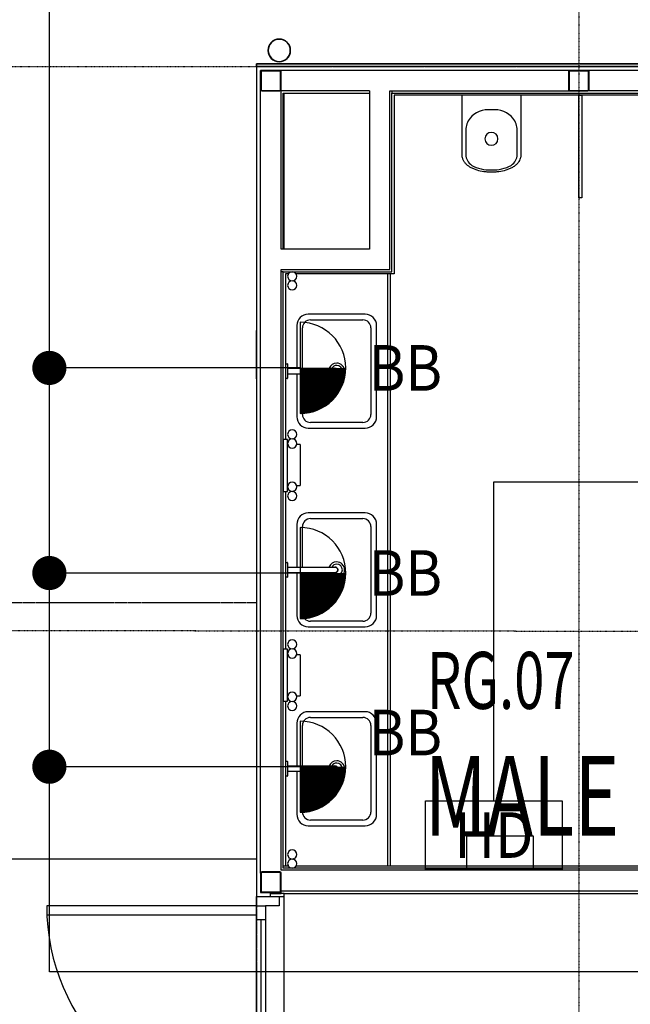
# Model space of a CAD drawing. Extents: x -12918 to 94749, y -46877 to 51700.
# Drawn here: x 52620 to 55298, y 19907 to 24228 of the extents above; entities that cross this region are included whole.
import ezdxf
from ezdxf.enums import TextEntityAlignment as Align

# ---------------------------------------------------------------- set-up
doc = ezdxf.new("R2010")
doc.units = 0
doc.linetypes.add('X-2791-F$0$EDG-1DOT-2', pattern=[5, 2, -1.4, 0.2, -1.4])
doc.linetypes.add('X-2791-F$0$EDG-DASH-3', pattern=[4.5, 3, -1.5])
for name, color, linetype in [('POW-CIRC', 6, 'CONTINUOUS'), ('POW-OUTLET', 6, 'CONTINUOUS'), ('SYM-050', 6, 'CONTINUOUS'), ('SYM-ATT', 2, 'CONTINUOUS'), ('SYM-FILL', 133, 'CONTINUOUS'), ('SYM-TEXT', 7, 'CONTINUOUS'), ('X-2791-F$0$A-AREA-IDEN', 31, 'CONTINUOUS'), ('X-2791-F$0$A-DETL-GENF', 11, 'CONTINUOUS'), ('X-2791-F$0$A-DETL-GENF-2', 11, 'CONTINUOUS'), ('X-2791-F$0$A-DOOR', 11, 'CONTINUOUS'), ('X-2791-F$0$A-FLOR-1', 11, 'CONTINUOUS'), ('X-2791-F$0$A-FLOR-OVHD', 31, 'X-2791-F$0$EDG-DASH-3'), ('X-2791-F$0$A-GENM', 11, 'CONTINUOUS'), ('X-2791-F$0$A-WALL', 8, 'CONTINUOUS'), ('X-2791-F$0$A-WALL-1', 8, 'CONTINUOUS'), ('X-2791-F$0$A-WALL-2', 8, 'CONTINUOUS'), ('X-2791-F$0$C-PROP-LINE', 133, 'X-2791-F$0$EDG-1DOT-2'), ('X-2791-F$0$C-TOPO-1', 11, 'CONTINUOUS'), ('X-2791-F$0$P-SANR-FIXT', 11, 'CONTINUOUS'), ('X-2791-F$0$Q-CASE', 11, 'CONTINUOUS'), ('X-2791-F$0$Q-SPCQ', 11, 'CONTINUOUS'), ('X-2791-F$0$S-COLS-2', 8, 'CONTINUOUS'), ('X-2791-F$0$S-COLS-4', 8, 'CONTINUOUS'), ('X-2791-F$0$S-GRID-1', 133, 'X-2791-F$0$EDG-1DOT-2'), ('X-XREF', 7, 'CONTINUOUS')]:
    doc.layers.add(name, color=color, linetype=linetype)
doc.styles.add('EDG', font='edg.shx', dxfattribs={"width": 0.9})
doc.styles.add('X-2791-F$0$EDG', font='edg.shx', dxfattribs={"width": 0.9})

# ---------------------------------------------------------------- blocks, each defined once
blk = doc.blocks.new('X-2791-F')
at = {"layer": 'X-2791-F$0$A-DETL-GENF'}
for p, q in [((53658.2, 20340.3), (52738.2, 20340.3)), ((52738.2, 20340.3), (52738.2, 20300.3)), ((53658.2, 20300.3), (53658.2, 20340.3)), ((52738.2, 20300.3), (53658.2, 20300.3))]:
    blk.add_line(p, q, dxfattribs=at)
at = {"layer": 'X-2791-F$0$A-DETL-GENF-2'}
blk.add_arc((53658.2, 20340.3), 920, 180, 270, dxfattribs=at)
at = {"layer": 'X-2791-F$0$A-DOOR'}
for p, q in [((53658.2, 20340.3), (53658.2, 20380.3)), ((53758.2, 20380.3), (53758.2, 20340.3)), ((53758.2, 20340.3), (53698.2, 20340.3))]:
    blk.add_line(p, q, dxfattribs=at)
at = {"layer": 'X-2791-F$0$A-FLOR-1'}
for p, q in [((53779.2, 23221.1), (53779.2, 23906.2)), ((53658.2, 20545), (52324.7, 20545)), ((53779.2, 18680.3), (53779.2, 20380.3))]:
    blk.add_line(p, q, dxfattribs=at)
at = {"layer": 'X-2791-F$0$A-FLOR-OVHD'}
for p, q in [((53658.2, 24023.1), (53658.2, 19431)), ((53658.2, 24023.1), (62717.5, 24023.1)), ((24749.4, 21670), (53658.2, 21670))]:
    blk.add_line(p, q, dxfattribs=at)
at = {"layer": 'X-2791-F$0$A-GENM'}
for p, q in [((53658.2, 20340.3), (53698.2, 20340.3)), ((53658.2, 19420.3), (53658.2, 20340.3)), ((53698.2, 20340.3), (53698.2, 19420.3)), ((53658.2, 20280.3), (53698.2, 20280.3)), ((53678.2, 20280.3), (53678.2, 19480.3))]:
    blk.add_line(p, q, dxfattribs=at)
at = {"layer": 'X-2791-F$0$A-WALL'}
for p, q in [((54262.7, 23896.1), (54262.7, 23112.1)), ((56647.6, 23896.1), (54262.7, 23896.1)), ((53785.2, 23112.1), (53785.2, 22386.3)), ((53799.3, 23112.1), (53785.2, 23112.1)), ((54262.7, 23112.1), (53831, 23112.1)), ((53785.2, 22158.2), (53785.2, 21465.4)), ((53785.2, 21237.3), (53785.2, 20515)), ((53775.2, 20515), (53799.3, 20515)), ((53831, 20515), (55518.6, 20515))]:
    blk.add_line(p, q, dxfattribs=at)
at = {"layer": 'X-2791-F$0$A-WALL-1'}
for p, q in [((62717.5, 24023.1), (53658.2, 24023.1)), ((53658.2, 24023.1), (53658.2, 20380.3)), ((53775.2, 23906.1), (54153.7, 23906.1)), ((53775.2, 23221.1), (53775.2, 23906.1)), ((54153.7, 23906.1), (54153.7, 23221.1)), ((54252.7, 23906.1), (57426.1, 23906.1)), ((54252.7, 23122.1), (54252.7, 23906.1)), ((54153.7, 23221.1), (53775.2, 23221.1)), ((53775.2, 20505), (53775.2, 23122.1)), ((53775.2, 23122.1), (54252.7, 23122.1)), ((55518.6, 20505), (53775.2, 20505)), ((53779.2, 20380.3), (53779.2, 20393)), ((53779.2, 20393), (55518.6, 20393)), ((53658.2, 20380.3), (53779.2, 20380.3))]:
    blk.add_line(p, q, dxfattribs=at)
at = {"layer": 'X-2791-F$0$A-WALL-2'}
for p, q in [((53681.3, 24005.1), (53676.2, 24005.1)), ((53676.2, 20483.3), (53676.2, 24005.1)), ((55032.2, 24005.1), (53761.3, 24005.1)), ((58234.2, 24005.1), (55112.2, 24005.1)), ((54153.7, 23915.1), (53766.2, 23915.1)), ((53766.2, 23221.1), (53766.2, 23915.1)), ((54153.7, 23915.1), (54153.7, 23906.1)), ((54243.7, 23131.1), (54243.7, 23915.1)), ((54243.7, 23915.1), (55032.2, 23915.1)), ((54252.7, 23915.1), (54252.7, 23906.1)), ((57426.1, 23915.1), (55112.2, 23915.1)), ((53775.2, 23221.1), (53766.2, 23221.1)), ((53766.2, 23131.1), (54243.7, 23131.1)), ((53766.2, 23122.1), (53766.2, 23131.1)), ((53766.2, 20496), (53766.2, 23122.1)), ((53775.2, 23122.1), (53766.2, 23122.1)), ((55509.6, 20496), (53766.2, 20496)), ((53676.2, 20403.3), (53676.2, 20398.3)), ((53676.2, 20398.3), (53681.2, 20398.3)), ((53718.7, 20398.3), (53718.7, 20380.3)), ((53718.7, 20393.3), (53766.2, 20393.3)), ((53766.2, 20406), (55505.6, 20406)), ((53766.2, 20393), (53766.2, 20403.3)), ((53779.2, 20393), (53766.2, 20393))]:
    blk.add_line(p, q, dxfattribs=at)
at = {"layer": 'X-2791-F$0$C-PROP-LINE'}
for p, q in [((-6.8, 21602.6), (91449.2, 21507.4)), ((16743.2, 21585.2), (76171.7, 21523.3))]:
    blk.add_line(p, q, dxfattribs=at)
at = {"layer": 'X-2791-F$0$C-TOPO-1'}
for p, q in [((53658.2, 24023.1), (53658.2, 24034.3)), ((53658.2, 24034.3), (53669.8, 24034.3)), ((53669.8, 24034.3), (53658.2, 24034.3)), ((53658.2, 24034.3), (53658.2, 24023.1)), ((53669.8, 24034.3), (54756, 24034.3)), ((54756, 24034.3), (53669.8, 24034.3)), ((54756, 24034.3), (61209.4, 24034.3)), ((61209.4, 24034.3), (54756, 24034.3)), ((53658.2, 22738.5), (53658.2, 22864.6)), ((53658.2, 22864.6), (53658.2, 22738.5)), ((53658.2, 22652.1), (53658.2, 22738.5)), ((53658.2, 22738.5), (53658.2, 22652.1))]:
    blk.add_line(p, q, dxfattribs=at)
at = {"layer": 'X-2791-F$0$P-SANR-FIXT'}
for p, q in [((54559.3, 23896.1), (54559.3, 23640.7)), ((54819.1, 23640.7), (54819.1, 23896.1)), ((54576.7, 23743.6), (54576.7, 23635.4)), ((54801.7, 23635.4), (54801.7, 23743.6)), ((54135.2, 22935.9), (53885.2, 22935.9)), ((53895.2, 22910.9), (54125.2, 22910.9)), ((53835.2, 22885.9), (53835.2, 22698.6)), ((53860.2, 22698.6), (53860.2, 22875.9)), ((54160.2, 22875.9), (54160.2, 22495.9)), ((54185.2, 22485.9), (54185.2, 22885.9)), ((53835.2, 22673.2), (53835.2, 22485.9)), ((53860.2, 22495.9), (53860.2, 22673.2)), ((53885.2, 22435.9), (54135.2, 22435.9)), ((54125.2, 22460.9), (53895.2, 22460.9)), ((53797.2, 22363.4), (53795.2, 22363.4)), ((53850.2, 22363.4), (53833.1, 22363.4)), ((53850.2, 22363.4), (53850.2, 22183.4)), ((53795.2, 22183.4), (53797.2, 22183.4)), ((53833.1, 22183.4), (53850.2, 22183.4)), ((54135.2, 22063.6), (53885.2, 22063.6)), ((53895.2, 22038.6), (54125.2, 22038.6)), ((53835.2, 22013.6), (53835.2, 21826.3)), ((53860.2, 21826.3), (53860.2, 22003.6)), ((54160.2, 22003.6), (54160.2, 21623.6)), ((54185.2, 21613.6), (54185.2, 22013.6)), ((53835.2, 21800.9), (53835.2, 21613.6)), ((53860.2, 21623.6), (53860.2, 21800.9)), ((53885.2, 21563.6), (54135.2, 21563.6)), ((54125.2, 21588.6), (53895.2, 21588.6)), ((53797.2, 21441.7), (53795.2, 21441.7)), ((53850.2, 21441.7), (53833.1, 21441.7)), ((53850.2, 21441.7), (53850.2, 21261.7)), ((53795.2, 21261.7), (53797.2, 21261.7)), ((53833.1, 21261.7), (53850.2, 21261.7)), ((54135.2, 21191.2), (53885.2, 21191.2)), ((53835.2, 21141.2), (53835.2, 20953.9)), ((53860.2, 20953.9), (53860.2, 21131.2)), ((53895.2, 21166.2), (54125.2, 21166.2)), ((54160.2, 21131.2), (54160.2, 20751.2)), ((54185.2, 20741.2), (54185.2, 21141.2)), ((53835.2, 20928.5), (53835.2, 20741.2)), ((53860.2, 20751.2), (53860.2, 20928.5)), ((54125.2, 20716.2), (53895.2, 20716.2)), ((53885.2, 20691.2), (54135.2, 20691.2)), ((54579.1, 20645), (54579.1, 20505)), ((54874.1, 20645), (54579.1, 20645)), ((54874.1, 20505), (54874.1, 20645))]:
    blk.add_line(p, q, dxfattribs=at)
for centre, radius, start, end in [((53758.2, 24093.1), 50, 0, 180), ((53758.2, 24093.1), 48.4, 0, 180), ((53758.2, 24093.1), 50, 180, 0), ((53758.2, 24093.1), 48.4, 180, 0), ((54689.2, 23705.2), 28.5, 0, 180), ((54689.2, 23705.2), 28.5, 180, 0), ((53885.2, 22885.9), 50, 90, 180), ((53895.2, 22875.9), 35, 90, 180), ((54125.2, 22875.9), 35, 0, 90), ((54135.2, 22885.9), 50, 0, 90), ((54010.2, 22685.9), 35, 90, 158.5295), ((54010.2, 22685.9), 25, 90, 149.4206), ((54010.2, 22685.9), 35, 270, 90), ((54010.2, 22685.9), 25, 270, 90), ((54010.2, 22685.9), 35, 201.4705, 270), ((54010.2, 22685.9), 25, 210.5794, 270), ((53885.2, 22485.9), 50, 180, 270), ((53895.2, 22495.9), 35, 180, 270), ((54125.2, 22495.9), 35, 270, 0), ((54135.2, 22485.9), 50, 270, 0), ((53885.2, 22013.6), 50, 90, 180), ((53895.2, 22003.6), 35, 90, 180), ((54125.2, 22003.6), 35, 0, 90), ((54135.2, 22013.6), 50, 0, 90), ((54010.2, 21813.6), 35, 90, 158.5295), ((54010.2, 21813.6), 25, 90, 149.4206), ((54010.2, 21813.6), 35, 270, 90), ((54010.2, 21813.6), 25, 270, 90), ((54010.2, 21813.6), 35, 201.4705, 270), ((54010.2, 21813.6), 25, 210.5794, 270), ((53885.2, 21613.6), 50, 180, 270), ((53895.2, 21623.6), 35, 180, 270), ((54125.2, 21623.6), 35, 270, 0), ((54135.2, 21613.6), 50, 270, 0), ((53885.2, 21141.2), 50, 90, 180), ((54135.2, 21141.2), 50, 0, 90), ((53895.2, 21131.2), 35, 90, 180), ((54125.2, 21131.2), 35, 0, 90), ((54010.2, 20941.2), 35, 90, 158.5295), ((54010.2, 20941.2), 25, 90, 149.4206), ((54010.2, 20941.2), 35, 270, 90), ((54010.2, 20941.2), 25, 270, 90), ((54010.2, 20941.2), 35, 201.4705, 270), ((54010.2, 20941.2), 25, 210.5794, 270), ((53885.2, 20741.2), 50, 180, 270), ((53895.2, 20751.2), 35, 180, 270), ((54125.2, 20751.2), 35, 270, 0), ((54135.2, 20741.2), 50, 270, 0)]:
    blk.add_arc(centre, radius, start, end, dxfattribs=at)
for centre, major_axis, start_param, end_param in [((54680.4, 23758.3), (98.5, 0), 1.481417, 2.617994), ((54698, 23758.3), (98.5, 0), 0.523599, 1.660176), ((54713.7, 23743.6), (137, 0), 2.617994, 3.141593), ((54664.8, 23743.6), (137, 0), 0, 0.523599), ((54662.2, 23635.4), (85.5, 0), 3.141593, 3.944444), ((54716.2, 23635.4), (85.5, 0), 5.480334, 6.283185), ((54680.4, 23668.6), (130.7, 0), 4.077003, 4.779891), ((54698, 23668.6), (130.7, 0), 4.644887, 5.347775)]:
    blk.add_ellipse(centre, major_axis=major_axis, ratio=0.761042, start_param=start_param, end_param=end_param, dxfattribs=at)
for points, knots in [([(54559.3, 23640.7), (54558.9, 23636.1), (54559.1, 23629.3), (54561.3, 23620.3), (54563.6, 23614.3), (54566.3, 23609), (54569.3, 23604.3), (54572.6, 23599.9), (54576.5, 23595.7), (54580.7, 23591.7), (54586.8, 23586.7), (54592, 23583.4), (54595.7, 23581.4)], [0, 0, 0, 0, 0.2, 0.3, 0.4, 0.475, 0.55, 0.625, 0.7, 0.775, 0.85, 1, 1, 1, 1]), ([(54782.8, 23581.4), (54787.7, 23584.1), (54796.6, 23590.1), (54809.2, 23603), (54815.8, 23615.2), (54818.4, 23625.3), (54819.4, 23632.1), (54819.4, 23637.2), (54819.1, 23640.7)], [0, 0, 0, 0, 0.2, 0.4, 0.7, 0.775, 0.85, 1, 1, 1, 1]), ([(54595.7, 23581.4), (54600.2, 23578.9), (54609.6, 23574.4), (54629.3, 23567.1), (54650.8, 23562.4), (54672.5, 23560.6), (54683.6, 23560.7), (54689.2, 23560.9)], [0, 0, 0, 0, 0.166667, 0.333333, 0.666667, 0.833333, 1, 1, 1, 1]), ([(54689.2, 23560.9), (54694.8, 23560.7), (54705.9, 23560.6), (54727.6, 23562.4), (54749.2, 23567.1), (54768.8, 23574.4), (54778.2, 23578.9), (54782.8, 23581.4)], [0, 0, 0, 0, 0.166667, 0.333333, 0.666667, 0.833333, 1, 1, 1, 1])]:
    blk.add_open_spline(points, degree=3, knots=knots, dxfattribs=at)
at = {"layer": 'X-2791-F$0$Q-CASE'}
for p, q in [((55072.8, 23896.1), (55085.8, 23896.1)), ((55072.8, 23446.1), (55072.8, 23896.1)), ((55085.8, 23896.1), (55085.8, 23446.1)), ((55085.8, 23446.1), (55072.8, 23446.1)), ((54235.2, 20515), (54235.2, 23112.1)), ((54235.2, 20515), (54235.2, 23112.1)), ((54245.2, 23112.1), (54245.2, 20515)), ((53775.2, 22386.3), (53775.2, 22158.2)), ((53795.2, 22386.3), (53775.2, 22386.3)), ((53795.2, 22158.2), (53795.2, 22386.3)), ((53775.2, 22158.2), (53795.2, 22158.2)), ((53775.2, 21465.4), (53775.2, 21237.3)), ((53795.2, 21465.4), (53775.2, 21465.4)), ((53795.2, 21237.3), (53795.2, 21465.4)), ((53775.2, 21237.3), (53795.2, 21237.3))]:
    blk.add_line(p, q, dxfattribs=at)
for centre, start, end in [((53815.2, 23102.1), 90, 270), ((53815.2, 23102.1), 270, 90), ((53815.2, 23062.1), 90, 270), ((53815.2, 23062.1), 270, 90), ((53815.2, 22408.4), 90, 270), ((53815.2, 22408.4), 270, 90), ((53815.2, 22368.4), 90, 270), ((53815.2, 22368.4), 270, 90), ((53815.2, 22178.4), 90, 270), ((53815.2, 22178.4), 270, 90), ((53815.2, 22138.4), 90, 270), ((53815.2, 22138.4), 270, 90), ((53815.2, 21486.7), 90, 270), ((53815.2, 21486.7), 270, 90), ((53815.2, 21446.7), 90, 270), ((53815.2, 21446.7), 270, 90), ((53815.2, 21256.7), 90, 270), ((53815.2, 21256.7), 270, 90), ((53815.2, 21216.7), 90, 270), ((53815.2, 21216.7), 270, 90), ((53815.2, 20565), 90, 270), ((53815.2, 20565), 270, 90), ((53815.2, 20525), 90, 270), ((53815.2, 20525), 270, 90)]:
    blk.add_arc(centre, 20, start, end, dxfattribs=at)
at = {"layer": 'X-2791-F$0$Q-SPCQ'}
for p, q in [((53785.2, 22718.4), (53793.2, 22718.4)), ((53785.2, 22718.4), (53793.2, 22718.4)), ((53794.2, 22717.4), (53794.2, 22698.6)), ((53794.2, 22717.4), (53794.2, 22654.4)), ((53794.2, 22698.6), (54002.8, 22698.6)), ((53794.2, 22698.6), (54002.8, 22698.6)), ((54014.3, 22687.4), (54015.1, 22687.4)), ((54015.1, 22684.4), (54014.3, 22684.4)), ((53793.2, 22653.4), (53785.2, 22653.4)), ((53793.2, 22653.4), (53785.2, 22653.4)), ((54002.8, 22673.2), (53794.2, 22673.2)), ((53794.2, 22673.2), (53794.2, 22654.4)), ((54002.8, 22673.2), (53794.2, 22673.2)), ((53785.2, 21846.1), (53793.2, 21846.1)), ((53785.2, 21846.1), (53793.2, 21846.1)), ((53794.2, 21845.1), (53794.2, 21826.3)), ((53794.2, 21845.1), (53794.2, 21782.1)), ((53794.2, 21826.3), (54002.8, 21826.3)), ((53794.2, 21826.3), (54002.8, 21826.3)), ((53793.2, 21781.1), (53785.2, 21781.1)), ((53793.2, 21781.1), (53785.2, 21781.1)), ((54002.8, 21800.9), (53794.2, 21800.9)), ((53794.2, 21800.9), (53794.2, 21782.1)), ((54002.8, 21800.9), (53794.2, 21800.9)), ((54014.3, 21815.1), (54015.1, 21815.1)), ((54015.1, 21812.1), (54014.3, 21812.1)), ((53785.2, 20973.7), (53793.2, 20973.7)), ((53785.2, 20973.7), (53793.2, 20973.7)), ((53794.2, 20972.7), (53794.2, 20953.9)), ((53794.2, 20972.7), (53794.2, 20909.7)), ((53794.2, 20953.9), (54002.8, 20953.9)), ((53794.2, 20953.9), (54002.8, 20953.9)), ((54002.8, 20928.5), (53794.2, 20928.5)), ((53794.2, 20928.5), (53794.2, 20909.7)), ((54002.8, 20928.5), (53794.2, 20928.5)), ((54014.3, 20942.7), (54015.1, 20942.7)), ((54015.1, 20939.7), (54014.3, 20939.7)), ((53793.2, 20908.7), (53785.2, 20908.7)), ((53793.2, 20908.7), (53785.2, 20908.7))]:
    blk.add_line(p, q, dxfattribs=at)
for centre, radius, start, end in [((53793.2, 22717.4), 1, 0, 90), ((53793.2, 22717.4), 1, 0, 90), ((54002.2, 22685.9), 13, 353.3648, 6.6352), ((54002.2, 22685.9), 13, 355.3094, 4.6906), ((53793.2, 22654.4), 1, 270, 0), ((53793.2, 22654.4), 1, 270, 0), ((53793.2, 21845.1), 1, 0, 90), ((53793.2, 21845.1), 1, 0, 90), ((53793.2, 21782.1), 1, 270, 0), ((53793.2, 21782.1), 1, 270, 0), ((54002.2, 21813.6), 13, 353.3648, 6.6352), ((54002.2, 21813.6), 13, 355.3094, 4.6906), ((53793.2, 20972.7), 1, 0, 90), ((53793.2, 20972.7), 1, 0, 90), ((54002.2, 20941.2), 13, 353.3648, 6.6352), ((54002.2, 20941.2), 13, 355.3094, 4.6906), ((53793.2, 20909.7), 1, 270, 0), ((53793.2, 20909.7), 1, 270, 0)]:
    blk.add_arc(centre, radius, start, end, dxfattribs=at)
for centre, major_axis, ratio, start_param, end_param in [((54002.8, 22685.9), (0, -12.7), 0.978148, 1.689183, 3.141593), ((54002.8, 22685.9), (0, -12.7), 0.978148, 0, 1.45241), ((54014.3, 22685.9), (0, -1.5), 0.207912, 3.141593, 6.283185), ((54002.8, 21813.6), (0, -12.7), 0.978148, 1.689183, 3.141593), ((54002.8, 21813.6), (0, -12.7), 0.978148, 0, 1.45241), ((54014.3, 21813.6), (0, -1.5), 0.207912, 3.141593, 6.283185), ((54002.8, 20941.2), (0, -12.7), 0.978148, 1.689183, 3.141593), ((54002.8, 20941.2), (0, -12.7), 0.978148, 0, 1.45241), ((54014.3, 20941.2), (0, -1.5), 0.207912, 3.141593, 6.283185)]:
    blk.add_ellipse(centre, major_axis=major_axis, ratio=ratio, start_param=start_param, end_param=end_param, dxfattribs=at)
for points in [[(54002.8, 22698.6), (54003.8, 22698.6), (54005.8, 22698.4), (54008.7, 22697.2), (54011.3, 22695.4), (54013.3, 22692.9), (54014.6, 22690.1), (54015.1, 22688), (54015.1, 22687)], [(54015.1, 22684.9), (54015.1, 22683.8), (54014.6, 22681.8), (54013.3, 22678.9), (54011.3, 22676.5), (54008.7, 22674.6), (54005.8, 22673.5), (54003.8, 22673.2), (54002.8, 22673.2)], [(54002.8, 21826.3), (54003.8, 21826.3), (54005.8, 21826), (54008.7, 21824.8), (54011.3, 21823), (54013.3, 21820.6), (54014.6, 21817.7), (54015.1, 21815.7), (54015.1, 21814.6)], [(54015.1, 21812.5), (54015.1, 21811.4), (54014.6, 21809.4), (54013.3, 21806.5), (54011.3, 21804.1), (54008.7, 21802.3), (54005.8, 21801.1), (54003.8, 21800.9), (54002.8, 21800.9)], [(54002.8, 20953.9), (54003.8, 20953.9), (54005.8, 20953.6), (54008.7, 20952.5), (54011.3, 20950.6), (54013.3, 20948.2), (54014.6, 20945.4), (54015.1, 20943.3), (54015.1, 20942.3)], [(54015.1, 20940.1), (54015.1, 20939.1), (54014.6, 20937), (54013.3, 20934.2), (54011.3, 20931.8), (54008.7, 20929.9), (54005.8, 20928.8), (54003.8, 20928.5), (54002.8, 20928.5)]]:
    blk.add_open_spline(points, degree=3, dxfattribs=at)
at = {"layer": 'X-2791-F$0$S-COLS-2'}
for p, q in [((53678.8, 24000.1), (53678.8, 23920.1)), ((53761.3, 24002.6), (53681.3, 24002.6)), ((53763.8, 23920.1), (53763.8, 24000.1)), ((55029.7, 24000.1), (55029.7, 23920.1)), ((55112.2, 24002.6), (55032.2, 24002.6)), ((55114.7, 23920.1), (55114.7, 24000.1)), ((53681.3, 23917.6), (53761.3, 23917.6)), ((55032.2, 23917.6), (55112.2, 23917.6)), ((53678.7, 20483.3), (53678.7, 20403.3)), ((53761.2, 20485.8), (53681.2, 20485.8)), ((53763.7, 20403.3), (53763.7, 20483.3)), ((53681.2, 20400.8), (53761.2, 20400.8))]:
    blk.add_line(p, q, dxfattribs=at)
for centre, start, end in [((53681.3, 24000.1), 90, 180), ((53761.3, 24000.1), 0, 90), ((55032.2, 24000.1), 90, 180), ((55112.2, 24000.1), 0, 90), ((53681.3, 23920.1), 180, 270), ((53761.3, 23920.1), 270, 0), ((55032.2, 23920.1), 180, 270), ((55112.2, 23920.1), 270, 0), ((53681.2, 20483.3), 90, 180), ((53761.2, 20483.3), 0, 90), ((53681.2, 20403.3), 180, 270), ((53761.2, 20403.3), 270, 0)]:
    blk.add_arc(centre, 2.5, start, end, dxfattribs=at)
at = {"layer": 'X-2791-F$0$S-COLS-4'}
for p, q in [((53676.3, 24000.1), (53676.3, 23920.1)), ((53761.3, 24005.1), (53681.3, 24005.1)), ((53766.3, 23920.1), (53766.3, 24000.1)), ((55027.2, 24000.1), (55027.2, 23920.1)), ((55112.2, 24005.1), (55032.2, 24005.1)), ((55117.2, 23920.1), (55117.2, 24000.1)), ((53681.3, 23915.1), (53761.3, 23915.1)), ((55032.2, 23915.1), (55112.2, 23915.1)), ((53676.2, 20483.3), (53676.2, 20403.3)), ((53761.2, 20488.3), (53681.2, 20488.3)), ((53766.2, 20403.3), (53766.2, 20483.3)), ((53681.2, 20398.3), (53761.2, 20398.3))]:
    blk.add_line(p, q, dxfattribs=at)
for centre, radius, start, end in [((53681.3, 24000.1), 5, 90, 180), ((53681.3, 24000.1), 2.5, 90, 180), ((53761.3, 24000.1), 5, 0, 90), ((53761.3, 24000.1), 2.5, 0, 90), ((55032.2, 24000.1), 5, 90, 180), ((55032.2, 24000.1), 2.5, 90, 180), ((55112.2, 24000.1), 5, 0, 90), ((55112.2, 24000.1), 2.5, 0, 90), ((53681.3, 23920.1), 5, 180, 270), ((53681.3, 23920.1), 2.5, 180, 270), ((53761.3, 23920.1), 5, 270, 0), ((53761.3, 23920.1), 2.5, 270, 0), ((55032.2, 23920.1), 5, 180, 270), ((55032.2, 23920.1), 2.5, 180, 270), ((55112.2, 23920.1), 5, 270, 0), ((55112.2, 23920.1), 2.5, 270, 0), ((53681.2, 20483.3), 5, 90, 180), ((53681.2, 20483.3), 2.5, 90, 180), ((53761.2, 20483.3), 5, 0, 90), ((53761.2, 20483.3), 2.5, 0, 90), ((53681.2, 20403.3), 5, 180, 270), ((53681.2, 20403.3), 2.5, 180, 270), ((53761.2, 20403.3), 5, 270, 0), ((53761.2, 20403.3), 2.5, 270, 0)]:
    blk.add_arc(centre, radius, start, end, dxfattribs=at)
at = {"layer": 'X-2791-F$0$S-GRID-1'}
for p, q in [((55072.2, 29258.2), (55072.2, 0)), ((-1817.9, 24023.1), (74700.2, 24023.1))]:
    blk.add_line(p, q, dxfattribs=at)
at = {"layer": 'X-2791-F$0$A-AREA-IDEN', "style": 'X-2791-F$0$EDG', "width": 0.7}
for s, height, p in [('RG.07', 250, (54406.3, 21203.8)), ('MALE', 350, (54396.7, 20647.2))]:
    blk.add_text(s, height=height, dxfattribs=at).set_placement(p)
blk = doc.blocks.new('GPO-HAND')
at = {"layer": 'SYM-050', "color": 0, "linetype": 'ByBlock'}
blk.add_lwpolyline([(-300, -150), (-300, 150), (300, 150), (300, -150)], close=True, dxfattribs=at)
at = {"layer": 'SYM-ATT', "linetype": 'ByBlock', "style": 'EDG', "width": 0.9}
for tag, p in [('MOUNT', (150, 500)), ('TYPE', (150, 200))]:
    blk.add_attdef(tag, p, '', height=200, dxfattribs=at)
at = {"layer": 'SYM-ATT', "color": 255, "linetype": 'ByBlock', "style": 'EDG', "width": 0.9}
for tag, flags in [('CHAN', 3), ('RATING', 3), ('EQUIP', 3), ('NAME', 3), ('ID', 9)]:
    blk.add_attdef(tag, (0, 0), '', height=200, dxfattribs=dict(at, flags=flags))
at = {"layer": 'SYM-TEXT', "linetype": 'ByBlock', "style": 'EDG', "width": 0.9, "flags": 8}
blk.add_attdef('TEXT', text='', height=200, dxfattribs=at).set_placement((0, 0), align=Align.MIDDLE_CENTER)
blk = doc.blocks.new('GPO-SING')
at = {"layer": 'SYM-050', "color": 0, "linetype": 'ByBlock'}
blk.add_lwpolyline([(-200, 0), (200, 0, 1)], format="xyb", close=True, dxfattribs=at)
at = {"layer": 'SYM-FILL', "color": 133, "linetype": 'ByBlock', "const_width": 200}
blk.add_lwpolyline([(100, 0, 0.414214), (0, 100, 0.414214)], format="xyb", dxfattribs=at)
at = {"layer": 'SYM-ATT', "linetype": 'ByBlock', "style": 'EDG', "width": 0.9}
for tag, p in [('EQUIP', (200, 1100)), ('TYPE', (200, 800)), ('MOUNT', (200, 500)), ('RATING', (200, 200))]:
    blk.add_attdef(tag, p, '', height=200, dxfattribs=at)
at = {"layer": 'SYM-ATT', "color": 255, "linetype": 'ByBlock', "style": 'EDG', "width": 0.9}
for tag, flags in [('CHAN', 3), ('NAME', 3), ('ID', 9)]:
    blk.add_attdef(tag, (0, 0), '', height=200, dxfattribs=dict(at, flags=flags))
at = {"layer": 'SYM-TEXT', "color": 255, "linetype": 'ByBlock', "style": 'EDG', "width": 0.9, "flags": 3}
blk.add_attdef('TEXT', (0, 0), '', height=200, dxfattribs=at)

msp = doc.modelspace()

# ---------------------------------------------------------------- linework, layer by layer
at = {"layer": 'POW-CIRC'}
for points in [[(59950, 20600), (59950, 20050), (52750, 20050), (52750, 27450), (53300, 27450)], [(53850, 22700), (52750, 22700)], [(54700, 20800), (54700, 22200), (60250, 22200), (60250, 21600)], [(53850, 21800), (52750, 21800)], [(53850, 20950), (52750, 20950)]]:
    msp.add_lwpolyline(points, dxfattribs=at)
at = {"layer": 'POW-CIRC', "const_width": 75}
for points in [[(52712.5, 22700, 1), (52787.5, 22700, 1)], [(52712.5, 21800, 1), (52787.5, 21800, 1)], [(52712.5, 20950, 1), (52787.5, 20950, 1)]]:
    msp.add_lwpolyline(points, format="xyb", close=True, dxfattribs=at)

# ---------------------------------------------------------------- block references
at = {"layer": 'POW-OUTLET'}
ref = msp.add_blockref('GPO-SING', (53850, 22700), dxfattribs=dict(at, rotation=270))
ref.add_attrib('MOUNT', 'BB', (54150, 22600), dxfattribs={"layer": 'SYM-ATT', "linetype": 'ByBlock', "height": 200, "style": 'EDG', "width": 0.9})
ref = msp.add_blockref('GPO-SING', (53850, 21800), dxfattribs=dict(at, rotation=270))
ref.add_attrib('MOUNT', 'BB', (54150, 21700), dxfattribs={"layer": 'SYM-ATT', "linetype": 'ByBlock', "height": 200, "style": 'EDG', "width": 0.9})
ref = msp.add_blockref('GPO-SING', (53850, 20950), dxfattribs=dict(at, rotation=270))
ref.add_attrib('MOUNT', 'BB', (54150, 21000), dxfattribs={"layer": 'SYM-ATT', "linetype": 'ByBlock', "height": 200, "style": 'EDG', "width": 0.9})
ref = msp.add_blockref('GPO-HAND', (54700, 20650), dxfattribs=at)
ref.add_attrib('TEXT', 'HD', dxfattribs={"layer": 'SYM-TEXT', "linetype": 'ByBlock', "height": 200, "style": 'EDG', "width": 0.9}).set_placement((54700, 20650), align=Align.MIDDLE_CENTER)
at = {"layer": 'X-XREF'}
msp.add_blockref('X-2791-F', (0, 0), dxfattribs=at)

doc.saveas('drawing.dxf')
